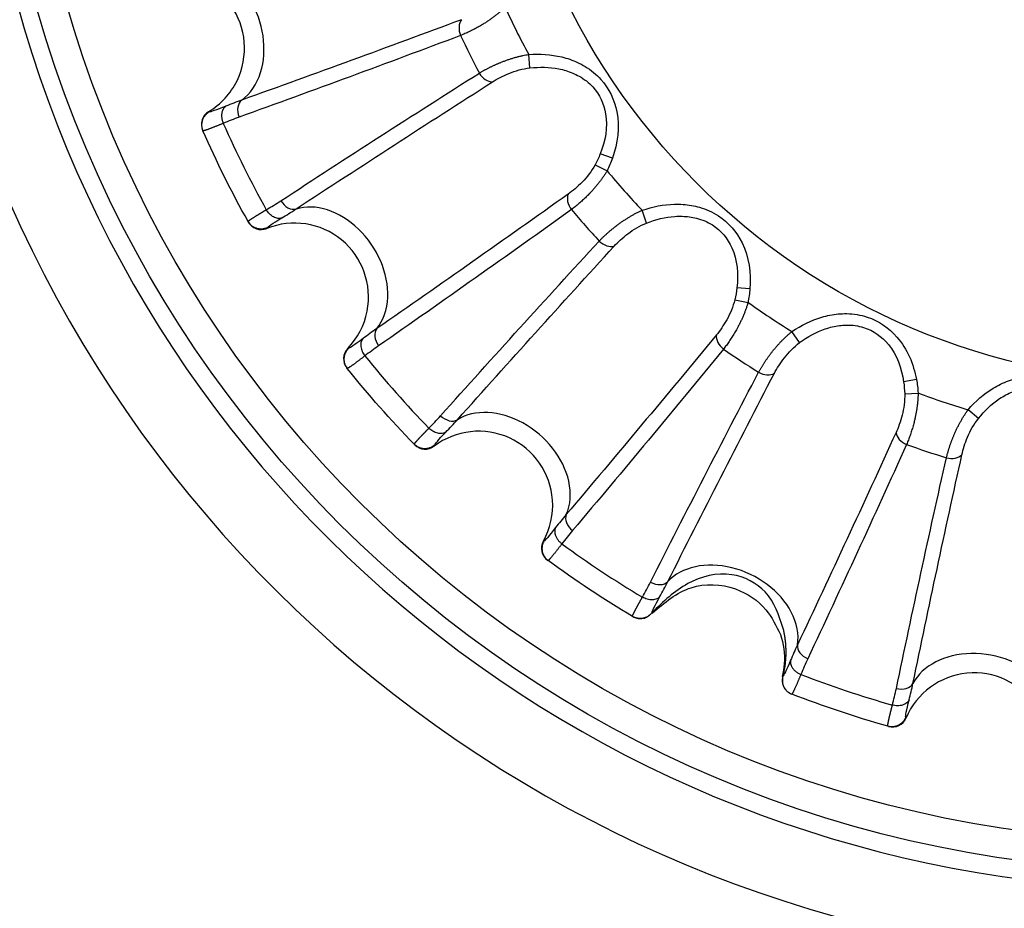
# Model space of a CAD drawing. Extents: x 10 to 1184, y 39 to 789.
# Drawn here: x 545 to 552, y 296 to 302 of the extents above; entities that cross this region are included whole.
import ezdxf

# ---------------------------------------------------------------- set-up
doc = ezdxf.new("R2010")
doc.units = 0
doc.layers.get('0').update_dxf_attribs({"linetype": 'CONTINUOUS'})
doc.layers.add('1', color=7, linetype='CONTINUOUS')
doc.styles.add('IDEAS_KANJI', font='simplex.shx', dxfattribs={"bigfont": 'bigfont.shx'})
doc.dimstyles.get("Standard").update_dxf_attribs({"dimtxt": 0.18, "dimasz": 0.18, "dimexe": 0.18, "dimexo": 0.0625, "dimgap": 0.09, "dimtad": 0, "dimtih": 1, "dimtoh": 1, "dimdec": 4, "dimzin": 0, "dimtxsty": 'STANDARD', "dimcen": 0.09, "dimazin": 3, "dimtfac": 1, "dimtdec": 4, "dimtofl": 0, "dimtmove": 0, "dimatfit": 3, "dimtolj": 1, "dimtzin": 0})

# ---------------------------------------------------------------- blocks, each defined once
blk = doc.blocks.new('_U1')
at = {"layer": '1', "color": 1}
for p, q in [((594.89607, 381.139843), (594.360171, 379.139841)), ((594.89607, 276.139843), (594.89607, 381.139843)), ((594.89607, 381.139843), (595.431968, 379.139845)), ((594.89607, 276.139843), (594.360171, 278.139841)), ((594.89607, 276.139843), (595.431968, 278.139845))]:
    blk.add_line(p, q, dxfattribs=at)
at = {"layer": '1', "color": 1, "linetype": 'CONTINUOUS', "insert": (594.363812, 325.939843), "char_height": 3, "attachment_point": 7, "rotation": 90, "style": 'IDEAS_KANJI'}
blk.add_mtext('\\W0.7580;105', dxfattribs=at)
blk = doc.blocks.new('_OPEN')
at = {"color": 0, "linetype": 'BYBLOCK'}
for p, q in [((-1, 0.166667), (0, 0)), ((-1, -0.166667), (0, 0)), ((0, 0), (-1, 0))]:
    blk.add_line(p, q, dxfattribs=at)

msp = doc.modelspace()

# ---------------------------------------------------------------- linework, layer by layer
at = {"layer": '1', "color": 51, "linetype": 'CONTINUOUS'}
for p, q in [((548.6474, 302.0609), (548.6407, 302.1518)), ((546.4808, 301.7632), (546.4761, 301.7649)), ((549.2072, 301.4498), (549.1242, 301.4791)), ((549.0896, 301.4053), (549.1714, 301.3651)), ((549.4377, 301.0119), (549.4077, 301.0979)), ((550.1365, 300.5664), (550.0488, 300.5734)), ((550.0345, 300.4931), (550.1239, 300.4754)), ((550.4725, 300.2031), (550.4213, 300.2785)), ((547.4219, 300.1636), (547.4169, 300.164)), ((551.2629, 299.9538), (551.1764, 299.9377)), ((551.1833, 299.8565), (551.2742, 299.8625)), ((551.6815, 299.6898), (551.6125, 299.7493)), ((548.745, 298.862), (548.7401, 298.8611))]:
    msp.add_line(p, q, dxfattribs=at)
at = {"layer": '1', "color": 80, "linetype": 'CONTINUOUS'}
for p, q in [((546.4365, 301.6378), (546.4361, 301.6386)), ((546.4375, 301.6354), (546.4372, 301.6361)), ((546.7436, 301.0216), (546.7432, 301.0222)), ((547.4116, 300.031), (547.411, 300.0317)), ((547.4132, 300.0289), (547.4127, 300.0295)), ((547.8678, 299.5152), (547.8672, 299.5157)), ((548.7694, 298.7312), (548.7686, 298.7318)), ((548.7715, 298.7297), (548.7709, 298.7301)), ((551.0702, 297.6087), (551.0695, 297.6089))]:
    msp.add_line(p, q, dxfattribs=at)
at = {"layer": '1', "color": 51, "linetype": 'CONTINUOUS'}
for radius in [8.0099, 7.8102]:
    msp.add_circle((553.0261, 304.6398), radius, dxfattribs=at)
at = {"layer": '1', "color": 80, "linetype": 'CONTINUOUS'}
msp.add_circle((553.0266, 304.5378), 4.6, dxfattribs=at)
at = {"layer": '1', "color": 51, "linetype": 'CONTINUOUS'}
for centre, radius, start, end in [((553.0261, 304.6398), 8.6317, 195.28635, 63.51053), ((553.0261, 304.6398), 8.1324, 195.28635, 63.51053), ((553.0266, 304.5378), 4.9929, 204.45295, 208.54705), ((553.0266, 304.5378), 5.3464, 204.97687, 208.02313), ((553.0266, 304.5378), 4.9929, 219.45295, 223.54705), ((553.0266, 304.5378), 5.3464, 219.97687, 223.02313), ((553.0266, 304.5378), 4.9929, 234.45295, 238.54705), ((553.0266, 304.5378), 5.3464, 234.97687, 238.02313), ((553.0266, 304.5378), 4.9929, 249.45295, 253.54705), ((553.0266, 304.5378), 5.3464, 249.97687, 253.02313)]:
    msp.add_arc(centre, radius, start, end, dxfattribs=at)
at = {"layer": '1', "color": 80, "linetype": 'CONTINUOUS'}
for centre, radius, start, end in [((546.2189, 302.1937), 0.5, 334, 97.04309), ((546.2189, 302.1937), 0.5, 300.95691, 334), ((546.5275, 301.6792), 0.1, 120.95691, 203.74226), ((546.8324, 301.0677), 0.1, 209.25774, 292.04309), ((547.0575, 300.5116), 0.5, 349, 112.04309), ((547.0575, 300.5116), 0.5, 315.95691, 349), ((547.4888, 300.0945), 0.1, 135.95691, 218.74226), ((548.303, 299.1039), 0.5, 4, 127.04309), ((547.9415, 299.5828), 0.1, 224.25774, 307.04309), ((548.303, 299.1039), 0.5, 330.95691, 4), ((548.8275, 298.8126), 0.1, 150.95691, 233.74226), ((551.6528, 297.4701), 0.5, 34, 157.04309), ((551.1003, 297.7041), 0.1, 254.25774, 337.04309)]:
    msp.add_arc(centre, radius, start, end, dxfattribs=at)
at = {"layer": '1', "color": 51, "linetype": 'CONTINUOUS'}
for centre, major_axis, ratio, start_param, end_param in [((546.4648, 302.2784), (0.1628, -0.4728), 0.73994, 0.785398, 2.92067), ((548.2443, 302.3101), (-0.0354, 0.0935), 0.706134, 0.391998, 1.623171), ((546.4648, 302.2784), (0.1628, -0.4728), 0.73994, 0.220923, 0.785398), ((548.3694, 302.0591), (0.0534, -0.0846), 0.706134, 4.660014, 5.891187), ((546.7473, 301.7565), (-0.034, 0.094), 0.706242, 0.209739, 1.620195), ((547.0264, 301.1968), (0.0546, -0.0838), 0.706242, 4.66299, 6.073446), ((548.9838, 301.1482), (-0.0584, 0.0812), 0.706134, 0.391998, 1.623171), ((547.2731, 300.657), (0.2796, -0.4145), 0.73994, 0.785398, 2.92067), ((549.1696, 300.9382), (0.0735, -0.0679), 0.706134, 4.660014, 5.891187), ((547.2731, 300.657), (0.2796, -0.4145), 0.73994, 0.220923, 0.785398), ((547.6811, 300.2261), (-0.0572, 0.082), 0.706242, 0.209739, 1.620195), ((549.9988, 300.2174), (-0.0774, 0.0633), 0.706134, 0.391998, 1.623171), ((550.2327, 300.0626), (0.0885, -0.0465), 0.706134, 4.660014, 5.891187), ((548.0956, 299.7576), (0.0744, -0.0668), 0.706242, 4.66299, 6.073446), ((548.4736, 299.3001), (0.3774, -0.328), 0.73994, 0.785398, 2.92067), ((551.2202, 299.5809), (-0.0912, 0.0411), 0.706134, 0.391998, 1.623171), ((551.4862, 299.4919), (0.0975, -0.022), 0.706134, 4.660014, 5.891187), ((548.4736, 299.3001), (0.3774, -0.328), 0.73994, 0.220923, 0.785398), ((548.9792, 298.9895), (-0.0765, 0.0644), 0.706242, 0.209739, 1.620195), ((549.9843, 298.3002), (0.4494, -0.2192), 0.73994, 0.785398, 2.92067), ((549.5008, 298.6443), (0.0892, -0.0452), 0.706242, 4.66299, 6.073446), ((549.9843, 298.3002), (0.4494, -0.2192), 0.73994, 0.220923, 0.785398), ((550.5532, 298.131), (-0.0905, 0.0424), 0.706242, 0.209739, 1.620195), ((551.7024, 297.7253), (0.4908, -0.0954), 0.73994, 0.785398, 2.92067), ((551.1463, 297.9325), (0.0979, -0.0206), 0.706242, 4.66299, 6.073446)]:
    msp.add_ellipse(centre, major_axis=major_axis, ratio=ratio, start_param=start_param, end_param=end_param, dxfattribs=at)
for points, knots in [([(548.4816, 302.471), (548.479, 302.4685), (548.4739, 302.4636), (548.4661, 302.4563), (548.458, 302.449), (548.4498, 302.4418), (548.4414, 302.4346), (548.4327, 302.4275), (548.424, 302.4205), (548.415, 302.4135), (548.4059, 302.4066), (548.3966, 302.3997), (548.3872, 302.393), (548.3777, 302.3863), (548.368, 302.3797), (548.3582, 302.3732), (548.3483, 302.3668), (548.3383, 302.3605), (548.3269, 302.3534), (548.3139, 302.3457), (548.2993, 302.3374), (548.2846, 302.3292), (548.2696, 302.3213), (548.2546, 302.3136), (548.2395, 302.3062), (548.2244, 302.2991), (548.2094, 302.2924), (548.1946, 302.286), (548.185, 302.2822), (548.1802, 302.2802)], [0, 0, 0, 0, 0.026662, 0.053626, 0.080898, 0.108484, 0.136389, 0.164615, 0.193168, 0.222048, 0.251259, 0.280801, 0.310675, 0.34088, 0.371415, 0.402277, 0.433465, 0.464975, 0.496802, 0.542193, 0.588767, 0.636502, 0.685368, 0.735333, 0.786355, 0.838387, 0.891378, 0.94527, 1, 1, 1, 1]), ([(548.6407, 302.1518), (548.7153, 302.1573), (548.8293, 302.1503), (548.9552, 302.1077), (549.0464, 302.059), (549.1633, 301.9653), (549.2682, 301.7443), (549.2427, 301.5501), (549.2072, 301.4498)], [0, 0, 0, 0, 0.203922, 0.307382, 0.359463, 0.486199, 0.709799, 1, 1, 1, 1]), ([(548.307, 302.0259), (548.3093, 302.0273), (548.314, 302.0301), (548.3212, 302.0344), (548.3285, 302.0386), (548.3359, 302.0428), (548.3435, 302.047), (548.3511, 302.0511), (548.3588, 302.0552), (548.3667, 302.0592), (548.3746, 302.0633), (548.3825, 302.0672), (548.3905, 302.0711), (548.3985, 302.0749), (548.4066, 302.0787), (548.4147, 302.0824), (548.4228, 302.086), (548.431, 302.0895), (548.4391, 302.093), (548.4472, 302.0963), (548.4594, 302.1013), (548.4759, 302.1076), (548.4968, 302.1152), (548.5177, 302.1222), (548.5386, 302.1287), (548.5594, 302.1346), (548.58, 302.1398), (548.6005, 302.1445), (548.6207, 302.1485), (548.6341, 302.1507), (548.6407, 302.1518)], [0, 0, 0, 0, 0.028895, 0.057569, 0.08601, 0.11421, 0.14216, 0.169851, 0.197276, 0.224426, 0.251295, 0.277875, 0.304161, 0.330146, 0.355825, 0.381194, 0.406247, 0.43098, 0.45539, 0.479475, 0.50323, 0.562965, 0.621582, 0.67906, 0.735387, 0.790559, 0.844585, 0.897481, 0.949275, 1, 1, 1, 1]), ([(548.3959, 301.9665), (548.427, 301.9864), (548.5042, 302.0277), (548.5993, 302.0556), (548.6474, 302.0609)], [0, 0, 0, 0, 0.491158, 1, 1, 1, 1]), ([(548.6474, 302.0609), (548.7136, 302.0682), (548.8143, 302.0662), (548.9242, 302.0341), (549.0032, 301.9955), (549.1035, 301.9194), (549.1886, 301.7337), (549.1592, 301.5664), (549.1242, 301.4791)], [0, 0, 0, 0, 0.203922, 0.307382, 0.359463, 0.486199, 0.709799, 1, 1, 1, 1]), ([(546.5753, 301.686), (546.5727, 301.685), (546.5676, 301.6828), (546.56, 301.6797), (546.5522, 301.6765), (546.5444, 301.6733), (546.5365, 301.6701), (546.5285, 301.6669), (546.5206, 301.6637), (546.5128, 301.6606), (546.5051, 301.6576), (546.4975, 301.6546), (546.4901, 301.6518), (546.483, 301.6491), (546.4762, 301.6465), (546.4697, 301.6442), (546.4637, 301.642), (546.4582, 301.6401), (546.4532, 301.6385), (546.4488, 301.6371), (546.445, 301.6361), (546.4419, 301.6353), (546.4396, 301.635), (546.438, 301.6349), (546.4377, 301.6353), (546.4375, 301.6354)], [0, 0, 0, 0, 0.02959, 0.060487, 0.092699, 0.12623, 0.161085, 0.197266, 0.23477, 0.273594, 0.313732, 0.355172, 0.397902, 0.441902, 0.487152, 0.533623, 0.581285, 0.630101, 0.680029, 0.731024, 0.783033, 0.835999, 0.889861, 0.944552, 1, 1, 1, 1]), ([(549.0896, 301.4053), (549.0666, 301.3627), (549.0052, 301.2849), (548.9379, 301.2289), (548.9079, 301.2075)], [0, 0, 0, 0, 0.508842, 1, 1, 1, 1]), ([(549.1714, 301.3651), (549.1695, 301.362), (549.1659, 301.3559), (549.1602, 301.3468), (549.1543, 301.3377), (549.1482, 301.3286), (549.1419, 301.3195), (549.1354, 301.3104), (549.1288, 301.3014), (549.1219, 301.2923), (549.1149, 301.2832), (549.1077, 301.2742), (549.1004, 301.2653), (549.0929, 301.2563), (549.0853, 301.2475), (549.0775, 301.2386), (549.0696, 301.2299), (549.0616, 301.2212), (549.0524, 301.2115), (549.0418, 301.2006), (549.0299, 301.1888), (549.0178, 301.1771), (549.0054, 301.1656), (548.9928, 301.1543), (548.9802, 301.1432), (548.9674, 301.1325), (548.9547, 301.1221), (548.942, 301.1121), (548.9338, 301.1059), (548.9296, 301.1028)], [0, 0, 0, 0, 0.026675, 0.053651, 0.080933, 0.108527, 0.136437, 0.164669, 0.193224, 0.222107, 0.251317, 0.280858, 0.310728, 0.340928, 0.371457, 0.402311, 0.43349, 0.464988, 0.496802, 0.542196, 0.588772, 0.636508, 0.685376, 0.73534, 0.786362, 0.838393, 0.891383, 0.945272, 1, 1, 1, 1]), ([(546.7431, 301.0222), (546.7431, 301.0223), (546.743, 301.0225), (546.7432, 301.0229), (546.7435, 301.0235), (546.7441, 301.0242), (546.7448, 301.0249), (546.7458, 301.0258), (546.7469, 301.0267), (546.7482, 301.0278), (546.7497, 301.0289), (546.7513, 301.0302), (546.7531, 301.0315), (546.7551, 301.0329), (546.7572, 301.0344), (546.7594, 301.0359), (546.7618, 301.0375), (546.7643, 301.0392), (546.7669, 301.0409), (546.7696, 301.0427), (546.7724, 301.0445), (546.7754, 301.0464), (546.7784, 301.0484), (546.7815, 301.0503), (546.7847, 301.0523), (546.7879, 301.0544), (546.7913, 301.0565), (546.7947, 301.0586), (546.7981, 301.0607), (546.8016, 301.0629), (546.8051, 301.065), (546.8087, 301.0672), (546.8122, 301.0694), (546.8159, 301.0716), (546.8195, 301.0738), (546.8231, 301.076), (546.8268, 301.0782), (546.8305, 301.0804), (546.8341, 301.0826), (546.8378, 301.0848), (546.8414, 301.0869), (546.8451, 301.0891), (546.8487, 301.0913), (546.8523, 301.0934), (546.8559, 301.0955), (546.8594, 301.0976), (546.8629, 301.0996), (546.8653, 301.101), (546.8664, 301.1017)], [0, 0, 0, 0, 0.027832, 0.055482, 0.082943, 0.110205, 0.137259, 0.164096, 0.190708, 0.217088, 0.243228, 0.26912, 0.294758, 0.320134, 0.345244, 0.37008, 0.394636, 0.418909, 0.442891, 0.46658, 0.48997, 0.513058, 0.535839, 0.55831, 0.580469, 0.602311, 0.623834, 0.645037, 0.665916, 0.68647, 0.706698, 0.726598, 0.746168, 0.765409, 0.784318, 0.802896, 0.821143, 0.839057, 0.856639, 0.873889, 0.890808, 0.907395, 0.923652, 0.939578, 0.955175, 0.970444, 0.985385, 1, 1, 1, 1]), ([(546.9705, 301.046), (546.963, 301.0433), (546.9543, 301.0422), (546.9353, 301.0442), (546.9251, 301.0475), (546.9052, 301.0581), (546.8957, 301.0655), (546.879, 301.0825), (546.872, 301.0921), (546.8664, 301.1017)], [0, 0, 0, 0, 0.25, 0.25, 0.5, 0.5, 0.75, 0.75, 1, 1, 1, 1]), ([(549.1179, 300.8899), (549.1198, 300.8919), (549.1236, 300.8958), (549.1294, 300.9018), (549.1354, 300.9078), (549.1415, 300.9138), (549.1477, 300.9197), (549.154, 300.9257), (549.1604, 300.9317), (549.1669, 300.9376), (549.1735, 300.9435), (549.1802, 300.9494), (549.1869, 300.9552), (549.1937, 300.961), (549.2005, 300.9667), (549.2074, 300.9724), (549.2143, 300.978), (549.2212, 300.9835), (549.2282, 300.9889), (549.2351, 300.9943), (549.2456, 301.0022), (549.2599, 301.0126), (549.2781, 301.0253), (549.2965, 301.0375), (549.315, 301.0492), (549.3336, 301.0603), (549.3522, 301.0707), (549.3707, 301.0805), (549.3892, 301.0896), (549.4016, 301.0952), (549.4077, 301.0979)], [0, 0, 0, 0, 0.028897, 0.057571, 0.086014, 0.114215, 0.142165, 0.169857, 0.197283, 0.224433, 0.251302, 0.277883, 0.304168, 0.330153, 0.355832, 0.3812, 0.406252, 0.430984, 0.455393, 0.479476, 0.50323, 0.562987, 0.621622, 0.679112, 0.735444, 0.790616, 0.844636, 0.897521, 0.949298, 1, 1, 1, 1]), ([(549.4077, 301.0979), (549.4783, 301.1225), (549.5903, 301.1453), (549.7228, 301.1367), (549.8236, 301.1133), (549.9608, 301.0531), (550.1193, 300.8668), (550.1449, 300.6726), (550.1365, 300.5664)], [0, 0, 0, 0, 0.203922, 0.307382, 0.359463, 0.486199, 0.709799, 1, 1, 1, 1]), ([(549.4377, 301.0119), (549.4998, 301.0361), (549.5975, 301.0602), (549.712, 301.0577), (549.7983, 301.0408), (549.9148, 300.9932), (550.0451, 300.8359), (550.06, 300.6666), (550.0488, 300.5734)], [0, 0, 0, 0, 0.203922, 0.307382, 0.359463, 0.486199, 0.709799, 1, 1, 1, 1]), ([(546.8713, 300.9798), (546.8611, 300.9752), (546.8493, 300.9721), (546.8244, 300.9705), (546.8113, 300.9721), (546.7867, 300.9802), (546.7753, 300.9867), (546.761, 300.9988), (546.7567, 301.0033), (546.753, 301.0079)], [0, 0, 0, 0, 0.285537, 0.285537, 0.571074, 0.571074, 0.85661, 0.85661, 1, 1, 1, 1]), ([(549.2192, 300.8557), (549.2441, 300.8828), (549.3079, 300.9428), (549.3926, 300.9943), (549.4377, 301.0119)], [0, 0, 0, 0, 0.491158, 1, 1, 1, 1]), ([(550.0345, 300.4931), (550.0234, 300.446), (549.9841, 300.355), (549.9336, 300.2834), (549.9102, 300.255)], [0, 0, 0, 0, 0.508842, 1, 1, 1, 1]), ([(550.1239, 300.4754), (550.1229, 300.472), (550.121, 300.4651), (550.1178, 300.4549), (550.1145, 300.4445), (550.1109, 300.4342), (550.1072, 300.4237), (550.1033, 300.4133), (550.0992, 300.4028), (550.095, 300.3923), (550.0905, 300.3817), (550.0859, 300.3711), (550.0812, 300.3606), (550.0762, 300.35), (550.0712, 300.3395), (550.066, 300.329), (550.0606, 300.3185), (550.0551, 300.308), (550.0487, 300.2962), (550.0413, 300.283), (550.0329, 300.2685), (550.0242, 300.2541), (550.0152, 300.2397), (550.006, 300.2256), (549.9966, 300.2116), (549.9871, 300.1979), (549.9775, 300.1846), (549.9678, 300.1717), (549.9615, 300.1636), (549.9582, 300.1595)], [0, 0, 0, 0, 0.026688, 0.053674, 0.080965, 0.108567, 0.136484, 0.16472, 0.193278, 0.222162, 0.251373, 0.280912, 0.310779, 0.340974, 0.371497, 0.402344, 0.433513, 0.465, 0.496802, 0.542198, 0.588776, 0.636514, 0.685382, 0.735347, 0.786368, 0.838399, 0.891387, 0.945275, 1, 1, 1, 1]), ([(550.4213, 300.2785), (550.4832, 300.3205), (550.5854, 300.3715), (550.7157, 300.3976), (550.819, 300.401), (550.9671, 300.3783), (551.1685, 300.2394), (551.2435, 300.0584), (551.2629, 299.9538)], [0, 0, 0, 0, 0.203922, 0.307382, 0.359463, 0.486199, 0.709799, 1, 1, 1, 1]), ([(550.4725, 300.2031), (550.5262, 300.2426), (550.6144, 300.2912), (550.7256, 300.3183), (550.8134, 300.3245), (550.9383, 300.3086), (551.1049, 300.1904), (551.163, 300.0307), (551.1764, 299.9377)], [0, 0, 0, 0, 0.203922, 0.307382, 0.359463, 0.486199, 0.709799, 1, 1, 1, 1]), ([(547.5205, 300.2308), (547.5152, 300.2248), (547.5109, 300.2172), (547.5057, 300.1988), (547.5048, 300.1881), (547.5073, 300.1658), (547.5105, 300.1541), (547.5201, 300.1323), (547.5263, 300.1222), (547.5332, 300.1135)], [0, 0, 0, 0, 0.25, 0.25, 0.5, 0.5, 0.75, 0.75, 1, 1, 1, 1]), ([(550.1953, 300.0026), (550.1966, 300.005), (550.1992, 300.0098), (550.2033, 300.017), (550.2075, 300.0244), (550.2118, 300.0317), (550.2163, 300.0391), (550.2208, 300.0465), (550.2255, 300.0539), (550.2302, 300.0613), (550.2351, 300.0688), (550.24, 300.0761), (550.245, 300.0835), (550.25, 300.0909), (550.2551, 300.0981), (550.2603, 300.1054), (550.2655, 300.1126), (550.2708, 300.1197), (550.2761, 300.1267), (550.2814, 300.1337), (550.2896, 300.1441), (550.3006, 300.1579), (550.315, 300.1748), (550.3296, 300.1914), (550.3444, 300.2074), (550.3595, 300.2229), (550.3748, 300.2378), (550.3901, 300.2521), (550.4056, 300.2657), (550.4161, 300.2743), (550.4213, 300.2785)], [0, 0, 0, 0, 0.028898, 0.057574, 0.086017, 0.114219, 0.142171, 0.169863, 0.197289, 0.22444, 0.251309, 0.27789, 0.304175, 0.33016, 0.355838, 0.381205, 0.406256, 0.430988, 0.455396, 0.479477, 0.50323, 0.563009, 0.62166, 0.679161, 0.735498, 0.790671, 0.844686, 0.89756, 0.94932, 1, 1, 1, 1]), ([(550.3019, 299.9957), (550.3189, 300.0284), (550.3651, 300.1028), (550.4335, 300.1745), (550.4725, 300.2031)], [0, 0, 0, 0, 0.491158, 1, 1, 1, 1]), ([(547.5333, 300.1135), (547.5311, 300.1119), (547.5267, 300.1084), (547.5201, 300.1034), (547.5134, 300.0983), (547.5066, 300.0931), (547.4998, 300.088), (547.493, 300.0828), (547.4862, 300.0777), (547.4794, 300.0727), (547.4727, 300.0677), (547.4662, 300.0629), (547.4598, 300.0583), (547.4536, 300.0538), (547.4477, 300.0496), (547.4421, 300.0457), (547.4369, 300.0421), (547.432, 300.0388), (547.4276, 300.036), (547.4237, 300.0335), (547.4204, 300.0315), (547.4176, 300.03), (547.4155, 300.0291), (547.414, 300.0287), (547.4136, 300.0289), (547.4134, 300.029)], [0, 0, 0, 0, 0.02975, 0.060794, 0.093139, 0.12679, 0.161751, 0.198023, 0.235604, 0.27449, 0.314675, 0.356148, 0.398894, 0.442895, 0.48813, 0.534571, 0.582187, 0.630941, 0.680793, 0.731696, 0.783598, 0.836443, 0.89017, 0.944712, 1, 1, 1, 1]), ([(551.6125, 299.7493), (551.6614, 299.806), (551.7469, 299.8816), (551.866, 299.9405), (551.965, 299.9706), (552.1139, 299.987), (552.3443, 299.905), (552.4636, 299.7495), (552.5094, 299.6535)], [0, 0, 0, 0, 0.203922, 0.307382, 0.359463, 0.486199, 0.709799, 1, 1, 1, 1]), ([(551.6815, 299.6898), (551.7231, 299.7418), (551.7957, 299.8116), (551.8961, 299.8666), (551.9793, 299.8952), (552.104, 299.9122), (552.2955, 299.8411), (552.393, 299.702), (552.43, 299.6156)], [0, 0, 0, 0, 0.203922, 0.307382, 0.359463, 0.486199, 0.709799, 1, 1, 1, 1]), ([(551.1833, 299.8565), (551.1847, 299.8081), (551.1704, 299.71), (551.1402, 299.6278), (551.1249, 299.5943)], [0, 0, 0, 0, 0.508842, 1, 1, 1, 1]), ([(551.2742, 299.8625), (551.2742, 299.859), (551.274, 299.8519), (551.2737, 299.8411), (551.2731, 299.8303), (551.2724, 299.8193), (551.2715, 299.8083), (551.2704, 299.7972), (551.2692, 299.786), (551.2678, 299.7747), (551.2662, 299.7634), (551.2645, 299.752), (551.2627, 299.7406), (551.2606, 299.7291), (551.2585, 299.7176), (551.2562, 299.7061), (551.2537, 299.6946), (551.2511, 299.6831), (551.248, 299.67), (551.2443, 299.6554), (551.2399, 299.6392), (551.2352, 299.6229), (551.2302, 299.6068), (551.225, 299.5907), (551.2196, 299.5748), (551.2139, 299.5591), (551.2081, 299.5438), (551.2021, 299.5288), (551.198, 299.5193), (551.196, 299.5145)], [0, 0, 0, 0, 0.0267, 0.053697, 0.080997, 0.108607, 0.13653, 0.16477, 0.193332, 0.222217, 0.251428, 0.280965, 0.310829, 0.34102, 0.371536, 0.402375, 0.433535, 0.465012, 0.496802, 0.542201, 0.588781, 0.63652, 0.685389, 0.735354, 0.786375, 0.838405, 0.891391, 0.945277, 1, 1, 1, 1]), ([(551.4655, 299.4243), (551.4662, 299.427), (551.4675, 299.4323), (551.4695, 299.4403), (551.4717, 299.4485), (551.474, 299.4567), (551.4764, 299.465), (551.4789, 299.4734), (551.4815, 299.4817), (551.4841, 299.4901), (551.4869, 299.4985), (551.4897, 299.5069), (551.4926, 299.5154), (551.4956, 299.5237), (551.4986, 299.5321), (551.5017, 299.5405), (551.5049, 299.5487), (551.5082, 299.557), (551.5115, 299.5652), (551.5148, 299.5733), (551.52, 299.5854), (551.5271, 299.6016), (551.5366, 299.6217), (551.5464, 299.6415), (551.5566, 299.6608), (551.5672, 299.6797), (551.578, 299.698), (551.5892, 299.7158), (551.6006, 299.7329), (551.6085, 299.7439), (551.6125, 299.7493)], [0, 0, 0, 0, 0.0289, 0.057577, 0.086021, 0.114224, 0.142176, 0.169869, 0.197296, 0.224447, 0.251316, 0.277897, 0.304182, 0.330166, 0.355844, 0.38121, 0.406261, 0.430992, 0.455399, 0.479479, 0.50323, 0.563031, 0.621698, 0.67921, 0.735553, 0.790725, 0.844735, 0.897598, 0.949342, 1, 1, 1, 1]), ([(551.5704, 299.4453), (551.5783, 299.4812), (551.6036, 299.5651), (551.6512, 299.652), (551.6815, 299.6898)], [0, 0, 0, 0, 0.491158, 1, 1, 1, 1]), ([(547.8675, 299.5159), (547.8674, 299.516), (547.8673, 299.5162), (547.8674, 299.5167), (547.8676, 299.5173), (547.8679, 299.5181), (547.8684, 299.519), (547.8691, 299.5201), (547.87, 299.5213), (547.8709, 299.5227), (547.8721, 299.5242), (547.8733, 299.5258), (547.8747, 299.5275), (547.8762, 299.5293), (547.8778, 299.5313), (547.8796, 299.5333), (547.8815, 299.5355), (547.8834, 299.5378), (547.8855, 299.5401), (547.8877, 299.5425), (547.8899, 299.545), (547.8922, 299.5476), (547.8946, 299.5502), (547.8971, 299.5529), (547.8997, 299.5557), (547.9023, 299.5585), (547.905, 299.5614), (547.9077, 299.5643), (547.9104, 299.5672), (547.9132, 299.5702), (547.9161, 299.5732), (547.919, 299.5762), (547.9219, 299.5793), (547.9248, 299.5823), (547.9277, 299.5854), (547.9307, 299.5885), (547.9337, 299.5916), (547.9366, 299.5947), (547.9396, 299.5977), (547.9426, 299.6008), (547.9456, 299.6039), (547.9485, 299.6069), (547.9515, 299.6099), (547.9544, 299.6129), (547.9573, 299.6159), (547.9603, 299.6189), (547.9631, 299.6218), (547.9651, 299.6237), (547.966, 299.6247)], [0, 0, 0, 0, 0.027721, 0.055265, 0.082624, 0.109787, 0.136748, 0.163496, 0.190024, 0.216324, 0.242389, 0.268212, 0.293785, 0.319102, 0.344156, 0.368943, 0.393455, 0.417689, 0.441638, 0.465298, 0.488665, 0.511735, 0.534504, 0.556968, 0.579124, 0.60097, 0.622502, 0.643718, 0.664616, 0.685195, 0.705452, 0.725386, 0.744996, 0.764281, 0.78324, 0.801873, 0.820178, 0.838157, 0.855808, 0.873132, 0.890129, 0.9068, 0.923144, 0.939163, 0.954857, 0.970228, 0.985275, 1, 1, 1, 1]), ([(548.0808, 299.5977), (548.0743, 299.5933), (548.0661, 299.5899), (548.0473, 299.587), (548.0366, 299.5875), (548.0147, 299.5926), (548.0035, 299.5973), (547.9831, 299.6094), (547.9738, 299.6169), (547.966, 299.6247)], [0, 0, 0, 0, 0.25, 0.25, 0.5, 0.5, 0.75, 0.75, 1, 1, 1, 1]), ([(548.0021, 299.5081), (547.9934, 299.5009), (547.9828, 299.4948), (547.9592, 299.4868), (547.9461, 299.4849), (547.9202, 299.4864), (547.9075, 299.4897), (547.8905, 299.4978), (547.8852, 299.5009), (547.8803, 299.5044)], [0, 0, 0, 0, 0.285444, 0.285444, 0.570888, 0.570888, 0.856332, 0.856332, 1, 1, 1, 1]), ([(548.745, 298.862), (548.7392, 298.8523), (548.7346, 298.841), (548.73, 298.8165), (548.7299, 298.8033), (548.735, 298.7779), (548.7401, 298.7658), (548.7537, 298.7449), (548.7623, 298.7362), (548.7714, 298.7296)], [0, 0, 0, 0, 0.25, 0.25, 0.5, 0.5, 0.75, 0.75, 1, 1, 1, 1]), ([(548.8653, 298.8423), (548.8637, 298.8401), (548.8603, 298.8357), (548.8553, 298.8292), (548.8502, 298.8225), (548.845, 298.8159), (548.8398, 298.8091), (548.8345, 298.8024), (548.8293, 298.7957), (548.8241, 298.7891), (548.8189, 298.7826), (548.8138, 298.7763), (548.8088, 298.7701), (548.804, 298.7642), (548.7994, 298.7586), (548.7949, 298.7533), (548.7908, 298.7485), (548.7869, 298.744), (548.7834, 298.7401), (548.7803, 298.7367), (548.7775, 298.7339), (548.7752, 298.7317), (548.7734, 298.7302), (548.772, 298.7294), (548.7716, 298.7295), (548.7714, 298.7296)], [0, 0, 0, 0, 0.029467, 0.060252, 0.092361, 0.125801, 0.160574, 0.196684, 0.234129, 0.272906, 0.313007, 0.354423, 0.39714, 0.44114, 0.486401, 0.532895, 0.580592, 0.629455, 0.679443, 0.730508, 0.782599, 0.835659, 0.889624, 0.944429, 1, 1, 1, 1]), ([(549.3428, 298.3514), (549.3427, 298.3515), (549.3426, 298.3516), (549.3425, 298.3521), (549.3425, 298.3528), (549.3427, 298.3536), (549.3429, 298.3547), (549.3433, 298.3559), (549.3438, 298.3573), (549.3444, 298.3589), (549.3451, 298.3606), (549.3459, 298.3625), (549.3468, 298.3645), (549.3478, 298.3667), (549.3489, 298.369), (549.3501, 298.3715), (549.3513, 298.3741), (549.3526, 298.3768), (549.354, 298.3796), (549.3555, 298.3825), (549.357, 298.3855), (549.3586, 298.3886), (549.3603, 298.3918), (549.362, 298.3951), (549.3637, 298.3984), (549.3655, 298.4018), (549.3674, 298.4053), (549.3693, 298.4088), (549.3712, 298.4123), (549.3731, 298.4159), (549.3751, 298.4196), (549.3771, 298.4232), (549.3791, 298.4269), (549.3811, 298.4306), (549.3832, 298.4344), (549.3852, 298.4381), (549.3873, 298.4418), (549.3893, 298.4456), (549.3914, 298.4493), (549.3935, 298.453), (549.3956, 298.4567), (549.3976, 298.4604), (549.3997, 298.4641), (549.4017, 298.4677), (549.4038, 298.4713), (549.4058, 298.4749), (549.4078, 298.4784), (549.4092, 298.4808), (549.4098, 298.4819)], [0, 0, 0, 0, 0.027862, 0.055543, 0.083032, 0.110321, 0.137401, 0.164263, 0.190899, 0.217301, 0.243461, 0.269373, 0.295029, 0.320422, 0.345546, 0.370396, 0.394965, 0.419248, 0.44324, 0.466937, 0.490334, 0.513426, 0.536211, 0.558684, 0.580843, 0.602684, 0.624205, 0.645404, 0.666278, 0.686825, 0.707045, 0.726935, 0.746494, 0.765722, 0.784618, 0.803181, 0.821411, 0.839307, 0.85687, 0.8741, 0.890996, 0.907561, 0.923793, 0.939693, 0.955264, 0.970504, 0.985416, 1, 1, 1, 1]), ([(549.5277, 298.4857), (549.5226, 298.4797), (549.5156, 298.4743), (549.4982, 298.4666), (549.4877, 298.4643), (549.4652, 298.4636), (549.4532, 298.4652), (549.4303, 298.4716), (549.4194, 298.4764), (549.4098, 298.4819)], [0, 0, 0, 0, 0.25, 0.25, 0.5, 0.5, 0.75, 0.75, 1, 1, 1, 1]), ([(550.3599, 297.9473), (550.3568, 297.9365), (550.3553, 297.9244), (550.3572, 297.8995), (550.3606, 297.8867), (550.372, 297.8635), (550.3801, 297.8531), (550.3987, 297.8365), (550.4092, 297.8303), (550.4197, 297.8263)], [0, 0, 0, 0, 0.25, 0.25, 0.5, 0.5, 0.75, 0.75, 1, 1, 1, 1]), ([(550.4813, 297.9594), (550.4803, 297.9569), (550.4781, 297.9518), (550.475, 297.9442), (550.4718, 297.9364), (550.4685, 297.9286), (550.4652, 297.9207), (550.4618, 297.9129), (550.4585, 297.9051), (550.4551, 297.8973), (550.4518, 297.8897), (550.4485, 297.8822), (550.4453, 297.875), (550.4422, 297.8681), (550.4392, 297.8615), (550.4363, 297.8552), (550.4335, 297.8495), (550.431, 297.8442), (550.4286, 297.8395), (550.4264, 297.8354), (550.4245, 297.832), (550.4229, 297.8293), (550.4215, 297.8274), (550.4204, 297.8263), (550.4199, 297.8263), (550.4197, 297.8263)], [0, 0, 0, 0, 0.029567, 0.060443, 0.092636, 0.12615, 0.16099, 0.197157, 0.23465, 0.273465, 0.313596, 0.355032, 0.397759, 0.44176, 0.487011, 0.533487, 0.581155, 0.62998, 0.67992, 0.730928, 0.782952, 0.835936, 0.889817, 0.944529, 1, 1, 1, 1]), ([(551.2134, 297.7865), (551.21, 297.7794), (551.2046, 297.7724), (551.1897, 297.7604), (551.1802, 297.7555), (551.1587, 297.749), (551.1467, 297.7474), (551.1229, 297.7477), (551.1112, 297.7495), (551.1005, 297.7524)], [0, 0, 0, 0, 0.25, 0.25, 0.5, 0.5, 0.75, 0.75, 1, 1, 1, 1]), ([(551.0695, 297.6089), (551.0694, 297.609), (551.0693, 297.6091), (551.069, 297.6095), (551.0689, 297.6102), (551.0688, 297.611), (551.0688, 297.6121), (551.0689, 297.6134), (551.069, 297.6149), (551.0692, 297.6165), (551.0694, 297.6184), (551.0697, 297.6204), (551.07, 297.6226), (551.0704, 297.625), (551.0709, 297.6275), (551.0714, 297.6302), (551.0719, 297.633), (551.0725, 297.6359), (551.0731, 297.639), (551.0738, 297.6422), (551.0745, 297.6455), (551.0752, 297.6489), (551.076, 297.6524), (551.0768, 297.656), (551.0776, 297.6596), (551.0784, 297.6634), (551.0793, 297.6672), (551.0802, 297.6711), (551.0811, 297.675), (551.0821, 297.679), (551.083, 297.683), (551.084, 297.6871), (551.085, 297.6912), (551.086, 297.6953), (551.087, 297.6994), (551.088, 297.7036), (551.0891, 297.7077), (551.0901, 297.7118), (551.0911, 297.716), (551.0922, 297.7201), (551.0932, 297.7242), (551.0943, 297.7283), (551.0953, 297.7324), (551.0964, 297.7365), (551.0974, 297.7405), (551.0984, 297.7445), (551.0995, 297.7484), (551.1001, 297.7511), (551.1005, 297.7524)], [0, 0, 0, 0, 0.027816, 0.055452, 0.082898, 0.110146, 0.137186, 0.164011, 0.190611, 0.21698, 0.243109, 0.268991, 0.29462, 0.319988, 0.345089, 0.369918, 0.394469, 0.418735, 0.442713, 0.466398, 0.489785, 0.51287, 0.535649, 0.55812, 0.580277, 0.60212, 0.623645, 0.644849, 0.665731, 0.686289, 0.706521, 0.726425, 0.746001, 0.765248, 0.784165, 0.802751, 0.821005, 0.838929, 0.856521, 0.873781, 0.890711, 0.90731, 0.923579, 0.939519, 0.95513, 0.970413, 0.985369, 1, 1, 1, 1]), ([(551.1901, 297.6695), (551.1861, 297.659), (551.18, 297.6485), (551.1635, 297.6297), (551.1531, 297.6216), (551.13, 297.61), (551.1173, 297.6065), (551.0986, 297.6049), (551.0924, 297.605), (551.0865, 297.6056)], [0, 0, 0, 0, 0.285455, 0.285455, 0.57091, 0.57091, 0.856366, 0.856366, 1, 1, 1, 1])]:
    msp.add_open_spline(points, degree=3, knots=knots, dxfattribs=at)
at = {"layer": '1', "color": 80, "linetype": 'CONTINUOUS'}
for points in [[(548.1863, 302.387), (547.6921, 302.2026), (547.1967, 302.0217), (546.7002, 301.8435)], [(548.1802, 302.2802), (547.6823, 302.0924), (547.1831, 301.9085), (546.6827, 301.7279)], [(546.9646, 301.1624), (547.41, 301.4533), (547.8574, 301.7413), (548.307, 302.0259)], [(547.0675, 301.1068), (547.5086, 301.396), (547.9513, 301.6828), (548.3959, 301.9665)], [(546.6827, 301.7279), (546.6465, 301.7148), (546.6108, 301.7007), (546.5752, 301.686)], [(546.7432, 301.0222), (546.6317, 301.2216), (546.5296, 301.4263), (546.4375, 301.6354)], [(549.1242, 301.4791), (549.1142, 301.454), (549.1025, 301.4294), (549.0896, 301.4053)], [(546.8666, 301.1017), (546.8996, 301.1213), (546.9324, 301.1413), (546.9646, 301.1624)], [(548.9079, 301.2075), (548.4783, 300.9015), (548.0465, 300.5985), (547.6131, 300.2979)], [(548.9296, 301.1028), (548.4974, 300.7925), (548.0627, 300.4857), (547.6261, 300.1817)], [(546.753, 301.0079), (546.7492, 301.0125), (546.746, 301.0173), (546.7432, 301.0222)], [(548.0448, 299.7084), (548.3997, 300.1047), (548.7573, 300.4987), (549.1179, 300.8899)], [(548.1586, 299.6814), (548.5098, 300.0749), (548.8632, 300.4665), (549.2192, 300.8557)], [(550.0488, 300.5734), (550.0456, 300.5465), (550.0408, 300.5197), (550.0345, 300.4931)], [(549.9102, 300.255), (549.5744, 299.8482), (549.2358, 299.4438), (548.895, 299.0413)], [(547.6261, 300.1817), (547.5946, 300.1597), (547.5637, 300.1368), (547.5332, 300.1135)], [(549.9582, 300.1595), (549.621, 299.7479), (549.2806, 299.339), (548.9376, 298.9324)], [(547.8672, 299.5157), (547.7079, 299.6795), (547.5563, 299.8508), (547.4132, 300.0289)], [(549.4645, 298.5836), (549.7047, 299.0583), (549.9481, 299.5314), (550.1953, 300.0026)], [(549.5814, 298.5869), (549.8188, 299.0579), (550.0588, 299.5276), (550.3019, 299.9957)], [(551.1764, 299.9377), (551.1802, 299.9109), (551.1825, 299.8838), (551.1833, 299.8565)], [(547.9659, 299.6246), (547.9927, 299.652), (548.0192, 299.6798), (548.0448, 299.7084)], [(551.1249, 299.5943), (550.9057, 299.1145), (550.6834, 298.6362), (550.4584, 298.1592)], [(547.8803, 299.5044), (547.8755, 299.5079), (547.8711, 299.5117), (547.8672, 299.5157)], [(551.196, 299.5145), (550.9768, 299.0297), (550.7538, 298.5466), (550.5277, 298.0651)], [(551.239, 297.898), (551.3463, 298.4144), (551.4566, 298.9302), (551.5704, 299.4453)], [(551.1269, 297.8645), (551.2361, 298.3852), (551.3488, 298.9052), (551.4655, 299.4243)], [(548.9376, 298.9324), (548.9128, 298.903), (548.8889, 298.8728), (548.8654, 298.8424)], [(549.3428, 298.3515), (549.1465, 298.4684), (548.9558, 298.5947), (548.7715, 298.7297)], [(549.4099, 298.4821), (549.4287, 298.5155), (549.4471, 298.5493), (549.4645, 298.5836)], [(549.4751, 298.3783), (549.4751, 298.3785), (549.475, 298.3787), (549.475, 298.3789)], [(549.3447, 298.3504), (549.3442, 298.3507), (549.3436, 298.3511), (549.3428, 298.3515)], [(550.5277, 298.0651), (550.5113, 298.0302), (550.4961, 297.995), (550.4813, 297.9595)], [(550.3599, 297.9473), (550.3597, 297.9472), (550.3595, 297.9471), (550.3594, 297.947)], [(551.1005, 297.7523), (551.11, 297.7896), (551.1191, 297.8269), (551.1269, 297.8645)], [(550.4197, 297.8263), (550.4189, 297.8266), (550.4182, 297.8269), (550.4177, 297.8271)], [(551.0695, 297.6089), (550.8496, 297.671), (550.6327, 297.7436), (550.4197, 297.8263)], [(551.0865, 297.6056), (551.0806, 297.6063), (551.0749, 297.6074), (551.0695, 297.6089)]]:
    msp.add_open_spline(points, degree=3, dxfattribs=at)
at = {"layer": '1', "color": 51, "linetype": 'CONTINUOUS'}
for points in [[(546.7002, 301.8435), (546.6635, 301.8303), (546.6279, 301.8165), (546.5933, 301.8026)], [(546.5933, 301.8026), (546.5269, 301.7758), (546.4858, 301.7616), (546.4808, 301.7632)], [(546.5752, 301.686), (546.6633, 301.4869), (546.7605, 301.2919), (546.8665, 301.1018)], [(549.2072, 301.4498), (549.1969, 301.4209), (549.1849, 301.3926), (549.1714, 301.3651)], [(546.9705, 301.046), (547.0024, 301.0652), (547.0349, 301.0854), (547.0675, 301.1068)], [(546.8713, 300.9798), (546.873, 300.9848), (546.9091, 301.009), (546.9704, 301.046)], [(546.8699, 300.975), (546.8699, 300.975), (546.8703, 300.9769), (546.8714, 300.9798)], [(550.1365, 300.5664), (550.1341, 300.5359), (550.1298, 300.5055), (550.1239, 300.4754)], [(547.6131, 300.2979), (547.581, 300.2757), (547.5502, 300.2531), (547.5205, 300.2307)], [(547.5205, 300.2308), (547.4633, 300.1878), (547.4273, 300.1634), (547.422, 300.1637)], [(547.5332, 300.1134), (547.6697, 299.9439), (547.8141, 299.7807), (547.9658, 299.6245)], [(551.2629, 299.9538), (551.2685, 299.9236), (551.2722, 299.8931), (551.2742, 299.8625)], [(548.0807, 299.5977), (548.1065, 299.6245), (548.1326, 299.6523), (548.1586, 299.6814)], [(548.0022, 299.5081), (548.0026, 299.5134), (548.0311, 299.5462), (548.0808, 299.5978)], [(548.0018, 299.503), (548.0018, 299.503), (548.0018, 299.5048), (548.002, 299.508)], [(548.895, 299.0413), (548.8697, 299.0115), (548.8458, 298.9817), (548.8228, 298.9524)], [(548.8228, 298.9523), (548.7786, 298.8959), (548.7501, 298.863), (548.745, 298.8619)], [(548.8654, 298.8423), (549.0412, 298.7139), (549.2229, 298.5936), (549.4098, 298.482)], [(549.5278, 298.4858), (549.5458, 298.5184), (549.5638, 298.552), (549.5814, 298.5869)], [(549.4749, 298.3788), (549.4739, 298.384), (549.493, 298.423), (549.5277, 298.4857)], [(550.4584, 298.1592), (550.4417, 298.1239), (550.4263, 298.0889), (550.4117, 298.0547)], [(550.4117, 298.0547), (550.3836, 297.9887), (550.3646, 297.9497), (550.3599, 297.9473)], [(550.4813, 297.9595), (550.6843, 297.8809), (550.891, 297.8118), (551.1005, 297.7523)], [(551.2134, 297.7865), (551.2223, 297.8226), (551.2311, 297.8598), (551.239, 297.898)], [(551.1901, 297.6696), (551.1878, 297.6743), (551.1961, 297.717), (551.2134, 297.7865)], [(551.1924, 297.6651), (551.1924, 297.6651), (551.1914, 297.6667), (551.1901, 297.6695)]]:
    msp.add_open_spline(points, degree=3, dxfattribs=at)
for points, weights in [([(546.4808, 301.7632), (546.4007, 301.7191), (546.4375, 301.6354)], [0.999956530094, 0.737877044402, 1]), ([(546.5933, 301.8026), (546.5403, 301.7678), (546.5752, 301.686)], [1, 0.747410152682, 1]), ([(547.422, 300.1636), (547.3561, 300.1002), (547.4134, 300.029)], [0.999697068427, 0.737923965226, 0.999937101311]), ([(548.8228, 298.9524), (548.7944, 298.8957), (548.8654, 298.8424)], [0.999814000024, 0.747503186935, 1]), ([(549.475, 298.3788), (549.4214, 298.3048), (549.3428, 298.3515)], [0.999803719264, 0.737904425994, 1]), ([(550.4117, 298.0547), (550.3988, 297.9926), (550.4813, 297.9595)], [1, 0.747410152682, 1])]:
    msp.add_rational_spline(points, weights, degree=2, dxfattribs=at)
at = {"layer": '1', "color": 80, "linetype": 'CONTINUOUS'}
for points, knots in [([(550.3625, 298.269), (550.3328, 298.3593), (550.2763, 298.5314), (549.9976, 298.6717), (549.6989, 298.5944), (549.5504, 298.4509), (549.4751, 298.3783)], [0, 0, 0, 0, 0.242491, 0.461959, 0.727454, 1, 1, 1, 1]), ([(549.4761, 298.374), (549.5584, 298.444), (549.7183, 298.5802), (550.0306, 298.5685), (550.251, 298.4204), (550.3149, 298.2877), (550.3431, 298.2292)], [0, 0, 0, 0, 0.299318, 0.581944, 0.815755, 1, 1, 1, 1]), ([(549.3447, 298.3504), (549.3529, 298.3456), (549.3672, 298.3396), (549.3887, 298.3364), (549.4062, 298.337), (549.4226, 298.3404), (549.4378, 298.3464), (549.4512, 298.3543), (549.4641, 298.3648), (549.4714, 298.3732), (549.4751, 298.3783)], [0, 0, 0, 0, 0.211555, 0.33965, 0.466389, 0.576997, 0.681736, 0.791653, 0.880572, 1, 1, 1, 1]), ([(550.3431, 298.2292), (550.3648, 298.1661), (550.3739, 298.0987), (550.367, 298.0017), (550.3624, 297.9731), (550.3554, 297.9451)], [0, 0, 0, 0, 0.69869, 0.69869, 1, 1, 1, 1]), ([(550.3594, 297.947), (550.3604, 297.9506), (550.3624, 297.9579), (550.3652, 297.9689), (550.3677, 297.98), (550.3701, 297.9912), (550.3722, 298.0025), (550.3741, 298.0138), (550.3758, 298.0253), (550.3773, 298.0369), (550.3785, 298.0486), (550.3795, 298.0604), (550.3804, 298.0723), (550.381, 298.0843), (550.3813, 298.0964), (550.3815, 298.1086), (550.3813, 298.1251), (550.3806, 298.1458), (550.3789, 298.1706), (550.3762, 298.1954), (550.3726, 298.22), (550.3681, 298.2446), (550.3644, 298.2608), (550.3625, 298.269)], [0, 0, 0, 0, 0.034282, 0.068718, 0.103324, 0.138117, 0.173114, 0.20833, 0.243782, 0.279486, 0.315456, 0.351707, 0.388254, 0.425112, 0.462293, 0.499812, 0.537681, 0.614601, 0.691442, 0.768303, 0.845285, 0.922485, 1, 1, 1, 1]), ([(550.3594, 297.947), (550.3589, 297.9455), (550.3581, 297.9424), (550.3571, 297.9376), (550.3563, 297.9327), (550.3558, 297.9277), (550.3554, 297.9227), (550.3554, 297.9175), (550.3556, 297.9124), (550.3561, 297.9072), (550.3568, 297.9019), (550.3579, 297.8967), (550.3592, 297.8916), (550.3608, 297.8865), (550.3626, 297.8815), (550.3664, 297.8728), (550.3735, 297.8607), (550.3836, 297.849), (550.3933, 297.8407), (550.4012, 297.8352), (550.4093, 297.8306), (550.4149, 297.8282), (550.4177, 297.8271)], [0, 0, 0, 0, 0.030071, 0.060741, 0.092, 0.123833, 0.156224, 0.189151, 0.222589, 0.256512, 0.29089, 0.325691, 0.360883, 0.396431, 0.432301, 0.46846, 0.587885, 0.722216, 0.793845, 0.864111, 0.932863, 1, 1, 1, 1])]:
    msp.add_open_spline(points, degree=3, knots=knots, dxfattribs=at)

# ---------------------------------------------------------------- dimensions: what is measured, and where the dimension line sits
at = {"layer": '1', "color": 1, "linetype": 'CONTINUOUS'}
dim = msp.add_linear_dim(base=(594.8961, 381.1398), p1=(550.2041, 276.1398), p2=(520.1261, 381.1398), angle=90, dimstyle='STANDARD', override={"dimtxt": 3, "dimasz": 2, "dimexe": 1, "dimexo": 0.5, "dimgap": 1.5, "dimtad": 1, "dimtih": 0, "dimtoh": 0, "dimdec": 3, "dimlfac": 1, "dimzin": 8, "dimdsep": 46, "dimlunit": 2, "dimtxsty": 'IDEAS_KANJI', "dimblk1": 'OPEN', "dimblk2": 'OPEN', "dimsah": 1, "dimse1": 0, "dimse2": 0, "dimsd1": 0, "dimsd2": 0, "dimclrd": 1, "dimclre": 1, "dimclrt": 1, "dimtol": 0, "dimtm": -0.1, "dimtfac": 0.666667, "dimtdec": 2, "dimtofl": 1, "dimtmove": 0, "dimatfit": 2, "dimtzin": 8, "dimlwd": 13, "dimlwe": 13}, dxfattribs=at)
dim.commit()
dim.dimension.update_dxf_attribs({"geometry": '_U1', "text_midpoint": (594.8961, 328.6398), "dimtype": 160})

doc.saveas('drawing.dxf')
